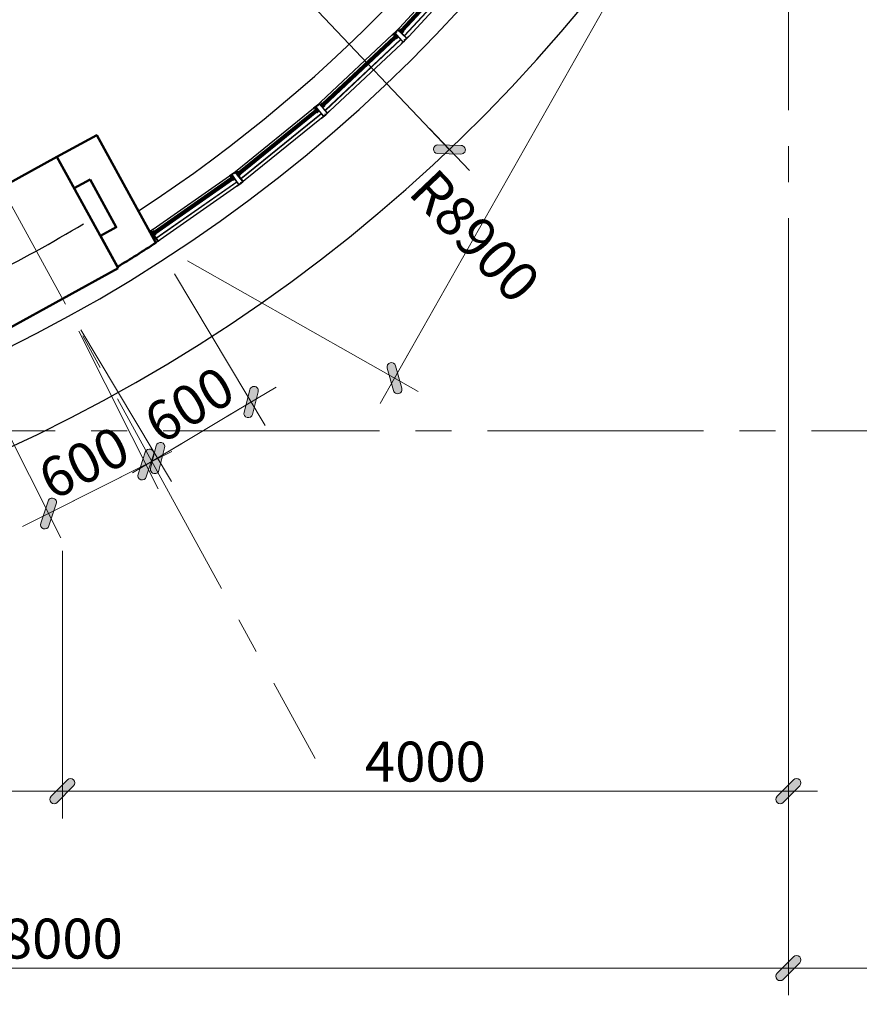
# Model space of a CAD drawing. Extents: x -289100 to 336157, y -456057 to -314184.
# Drawn here: x -237744 to -233118, y -445775 to -440353 of the extents above; entities that cross this region are included whole.
import ezdxf

# ---------------------------------------------------------------- set-up
doc = ezdxf.new("R2010")
doc.units = 0
doc.header["$LTSCALE"] = 2.5
doc.header["$MEASUREMENT"] = 0
doc.header["$PDMODE"] = 2
doc.linetypes.add('CENTER2', pattern=[28.575, 19.05, -3.175, 3.175, -3.175])
doc.linetypes.add('HIDDEN2', pattern=[4.7625, 3.175, -1.5875])
doc.layers.get('0').update_dxf_attribs({"linetype": 'CONTINUOUS', "lineweight": 18})
doc.layers.get('Defpoints').update_dxf_attribs({"linetype": 'CONTINUOUS', "lineweight": 9})
for name, color, linetype, lineweight in [('COT', 155, 'CONTINUOUS', 50), ('dim', 24, 'CONTINUOUS', 15), ('khuat', 9, 'HIDDEN2', 9), ('NET CAT', 3, 'CONTINUOUS', 50), ('NET THAY', 2, 'CONTINUOUS', 25)]:
    doc.layers.add(name, color=color, linetype=linetype, lineweight=lineweight)
doc.layers.add('CUA', color=31, linetype='CONTINUOUS')
doc.styles.add('text2', font='VHELVCN.TTF')
doc.linetypes.add('ZIGZAG', pattern='A,0.0001,-0.2,[131,ltypeshp.shx,S=0.2,R=0,X=-0.2,Y=0],-0.4,[131,ltypeshp.shx,S=0.2,R=180,X=0.2,Y=0],-0.2', length=0.8001)
doc.dimstyles.new('MH-100- TT', dxfattribs={"dimtxt": 220, "dimasz": 0.8, "dimexe": 150, "dimexo": 200, "dimgap": 50, "dimtad": 1, "dimdec": 0, "dimzin": 9, "dimtxsty": 'text2', "dimblk": 'G', "dimcen": 50, "dimdle": 1.7, "dimclrd": 256, "dimclre": 256, "dimclrt": 7, "dimadec": 0, "dimazin": 0, "dimtfac": 1, "dimtdec": 0, "dimtmove": 2, "dimatfit": 3, "dimfxl": 1, "dimtolj": 1, "dimtzin": 0, "dimlwd": -1, "dimlwe": -1, "dimarcsym": 0})

# ---------------------------------------------------------------- blocks, each defined once
blk = doc.blocks.new('G')
at = {"layer": 'dim', "linetype": 'Continuous'}
h = blk.add_hatch(color=256, dxfattribs=at)
edge = h.paths.add_edge_path()
edge.add_line((-35.4, -77.8), (77.8, 35.4))
edge.add_arc((56.6, 56.6), 30, 315, 495)
edge.add_line((35.4, 77.8), (-77.8, -35.4))
edge.add_arc((-56.6, -56.6), 30, 135, 315)
at = {"layer": 'dim'}
h = blk.add_hatch(color=256, dxfattribs=at)
h.paths.add_polyline_path([(-42.4, 0), (42.4, 0), (77.8, 35.4, 1), (35.4, 77.8)])
h.paths.add_polyline_path([(-77.8, -35.4, 1), (-35.4, -77.8), (42.4, 0), (-42.4, 0)])
at = {"layer": 'dim', "linetype": 'Continuous'}
for p, q in [((35.4, 77.8), (-77.8, -35.4)), ((-200, 0), (200, 0)), ((-35.4, -77.8), (77.8, 35.4))]:
    blk.add_line(p, q, dxfattribs=at)
for centre, start, end in [((56.6, 56.6), 315, 135), ((-56.6, -56.6), 135, 315)]:
    blk.add_arc(centre, 30, start, end, dxfattribs=at)
blk = doc.blocks.new('*D2432')
at = {"layer": 'Defpoints', "color": 0, "ltscale": 100}
for p in [(-241509.1, -442302.9), (-233509.1, -442302.9), (-233509.1, -445575.5)]:
    blk.add_point(p, dxfattribs=at)
at = {"layer": 'dim', "ltscale": 100}
for p, q in [((-241509.1, -442502.9), (-241509.1, -445725.5)), ((-233509.1, -442502.9), (-233509.1, -445725.5)), ((-241508.3, -445575.5), (-233509.9, -445575.5))]:
    blk.add_line(p, q, dxfattribs=at)
at = {"layer": 'dim', "ltscale": 100, "xscale": 0.8, "yscale": 0.8, "zscale": 0.8, "rotation": 180}
blk.add_blockref('G', (-241509.1, -445575.5), dxfattribs=at)
at = {"layer": 'dim', "ltscale": 100, "xscale": 0.8, "yscale": 0.8, "zscale": 0.8}
blk.add_blockref('G', (-233509.1, -445575.5), dxfattribs=at)
at = {"layer": 'dim', "color": 7, "ltscale": 100, "insert": (-237509.1, -445413.2), "char_height": 220, "attachment_point": 5, "style": 'text2'}
blk.add_mtext('\\A1;8000', dxfattribs=at)
blk = doc.blocks.new('*D2433')
at = {"layer": 'Defpoints', "color": 0, "ltscale": 100}
for p in [(-233509.1, -442302.9), (-225509.1, -442302.9), (-225509.1, -445575.5)]:
    blk.add_point(p, dxfattribs=at)
at = {"layer": 'dim', "ltscale": 100}
for p, q in [((-233509.1, -442502.9), (-233509.1, -445725.5)), ((-225509.1, -442502.9), (-225509.1, -445725.5)), ((-233508.3, -445575.5), (-225509.9, -445575.5))]:
    blk.add_line(p, q, dxfattribs=at)
at = {"layer": 'dim', "ltscale": 100, "xscale": 0.8, "yscale": 0.8, "zscale": 0.8, "rotation": 180}
blk.add_blockref('G', (-233509.1, -445575.5), dxfattribs=at)
at = {"layer": 'dim', "ltscale": 100, "xscale": 0.8, "yscale": 0.8, "zscale": 0.8}
blk.add_blockref('G', (-225509.1, -445575.5), dxfattribs=at)
at = {"layer": 'dim', "color": 7, "ltscale": 100, "insert": (-229509.1, -445413.2), "char_height": 220, "attachment_point": 5, "style": 'text2'}
blk.add_mtext('\\A1;8000', dxfattribs=at)
blk = doc.blocks.new('*D2434')
at = {"layer": 'Defpoints', "color": 0, "ltscale": 100}
for p in [(-265509.1, -442302.9), (-225509.1, -442302.9), (-225509.1, -446635.2)]:
    blk.add_point(p, dxfattribs=at)
at = {"layer": 'dim', "ltscale": 100}
for p, q in [((-265509.1, -442502.9), (-265509.1, -446785.2)), ((-225509.1, -442502.9), (-225509.1, -446785.2)), ((-265508.3, -446635.2), (-225509.9, -446635.2))]:
    blk.add_line(p, q, dxfattribs=at)
at = {"layer": 'dim', "ltscale": 100, "xscale": 0.8, "yscale": 0.8, "zscale": 0.8, "rotation": 180}
blk.add_blockref('G', (-265509.1, -446635.2), dxfattribs=at)
at = {"layer": 'dim', "ltscale": 100, "xscale": 0.8, "yscale": 0.8, "zscale": 0.8}
blk.add_blockref('G', (-225509.1, -446635.2), dxfattribs=at)
at = {"layer": 'dim', "color": 7, "ltscale": 100, "insert": (-245509.1, -446472.9), "char_height": 220, "attachment_point": 5, "style": 'text2'}
blk.add_mtext('\\A1;40000', dxfattribs=at)
blk = doc.blocks.new('A$C60AC6878')
at = {"layer": 'COT', "ltscale": 100}
blk.add_lwpolyline([(0, 0), (700, 0), (700, 700), (0, 700)], close=True, dxfattribs=at)
for points in [[(0, 0), (700, 0), (700, 700), (0, 0)], [(700, 700), (0, 0), (0, 700), (700, 700)]]:
    blk.add_solid(points, dxfattribs=at)
blk = doc.blocks.new('A$C613C30F7')
at = {"layer": 'khuat', "linetype": 'CENTER2', "ltscale": 25}
for p, q in [((32300, -34105.2), (32300, 9310.8)), ((24300, -24300), (29693, -34105.2)), ((-1505.2, -32300), (42030, -32300))]:
    blk.add_line(p, q, dxfattribs=at)
at = {"layer": 'COT', "ltscale": 100, "xscale": -1, "rotation": 28.81137970715302}
blk.add_blockref('A$C60AC6878', (28606.7, -31403.9), dxfattribs=at)
blk = doc.blocks.new('A$C640133B5')
at = {"color": 1, "linetype": 'ZIGZAG', "lineweight": 5, "ltscale": 10}
for p, q in [((-1351.8, 1165.6), (-1729.3, 1574.2)), ((-917.6, 757), (-1323.6, 1137.2)), ((-455, 380.7), (-887.4, 730.6)), ((10.5, 53.9), (-423, 356.6))]:
    blk.add_line(p, q, dxfattribs=at)
for p, q in [((-1349.9, 1175.4), (-1719, 1575)), ((-1342.3, 1184.4), (-1709.6, 1581.9)), ((-1761, 1534.4), (-1393.6, 1136.8)), ((-1361.7, 1164.5), (-1730.9, 1564)), ((-916.3, 766.8), (-1313.4, 1138.7)), ((-909.4, 776.4), (-1304.5, 1146.3)), ((-1352.3, 1095.2), (-957.2, 725.2)), ((-927.4, 755), (-1324.4, 1126.9)), ((-464.6, 378.1), (-887.5, 720.3)), ((-454.4, 390.6), (-877.3, 732.8)), ((-448.2, 400.7), (-869, 741.1)), ((-913, 686.7), (-492.1, 346.1)), ((1.1, 50.6), (-422.3, 346.3)), ((10.3, 63.9), (-413.1, 359.6)), ((15.8, 74.3), (-405.3, 368.4)), ((-445.3, 311), (-24, 16.7))]:
    blk.add_line(p, q)
at = {"ltscale": 100}
for p, q in [((-1320.9, 1149.7), (-1335.9, 1133.7)), ((-885.6, 743.3), (-899.4, 726.2)), ((-422.1, 369.4), (-434.6, 351.3))]:
    blk.add_line(p, q, dxfattribs=at)
at = {"color": 1, "lineweight": 5}
for points in [[(-1731.1, 1572.4), (-1353.7, 1163.9), (-1350, 1167.3), (-1727.4, 1575.8)], [(-1325.2, 1135.3), (-919.3, 755.1), (-915.9, 758.8), (-1321.8, 1138.9)], [(-888.9, 728.6), (-456.5, 378.8), (-453.4, 382.6), (-885.7, 732.5)], [(-424.3, 354.5), (9.1, 51.9), (11.9, 56), (-421.4, 358.6)]]:
    blk.add_lwpolyline(points, dxfattribs=at)
for points in [[(-1757, 1557.6), (-1370.2, 1138.9), (-1368.6, 1140.4), (-1755.4, 1559.1)], [(-1353.9, 1153.9), (-1340, 1166.8)], [(-1350, 1118.6), (-934, 728.9), (-932.5, 730.6), (-1348.5, 1120.2)], [(-918.9, 745.1), (-905.9, 759)], [(-912.4, 710.1), (-469.3, 351.6), (-467.9, 353.3), (-911, 711.9)], [(-455.4, 368.8), (-443.4, 383.6)], [(-446.4, 334.4), (-1.7, 23.8), (-0.4, 25.6), (-445.2, 336.2)], [(11, 42), (21.8, 57.6)]]:
    blk.add_lwpolyline(points)
for points in [[(-1357.9, 1150.3), (-1383.1, 1127), (-1391.6, 1136.1), (-1391.3, 1136.4), (-1392.6, 1137.7, 0.414214), (-1393.5, 1137.8, 0.414214), (-1393.6, 1136.8), (-1373.7, 1115.3), (-1370.5, 1118.4, 0.414214), (-1370.5, 1119.1, 0.414214), (-1371.2, 1119.2), (-1373.6, 1116.7), (-1381.6, 1125.3, -0.397327), (-1381.4, 1127), (-1357.1, 1149.5), (-1333.4, 1171.4, -0.397327), (-1331.6, 1171.4), (-1325.4, 1164.7), (-1327.9, 1162.2, 0.414214), (-1327.9, 1161.5, 0.414214), (-1327.2, 1161.5), (-1324, 1164.6), (-1342.2, 1184.3, 0.414214), (-1343.2, 1184.3, 0.414214), (-1343.2, 1183.3), (-1342, 1182), (-1341.7, 1182.3), (-1333.2, 1173.1)], [(-1338.6, 1130.8), (-1362.1, 1105.7), (-1352.9, 1097.2), (-1352.7, 1097.5), (-1351.4, 1096.3, -0.414214), (-1351.3, 1095.3, -0.414214), (-1352.3, 1095.2), (-1373.7, 1115.3), (-1370.5, 1118.4, -0.414214), (-1369.8, 1118.5, -0.414214), (-1369.8, 1117.7), (-1372.3, 1115.3), (-1363.7, 1107.3, 0.397327), (-1362, 1107.4), (-1339.4, 1131.6), (-1317.3, 1155.2, 0.397327), (-1317.3, 1156.9), (-1323.9, 1163.2), (-1326.5, 1160.8, -0.414214), (-1327.2, 1160.8, -0.414214), (-1327.2, 1161.5), (-1324, 1164.7), (-1304.5, 1146.3, -0.414214), (-1304.4, 1145.3, -0.414214), (-1305.4, 1145.3), (-1306.7, 1146.5), (-1306.5, 1146.8), (-1315.6, 1155.4)], [(-1349.7, 1166.8, -0.110226), (-1349.8, 1166.7), (-1353, 1163.7, -0.110226), (-1353.2, 1163.6, -0.547587), (-1355.9, 1166, 0.371535), (-1356.2, 1166.3, -0.207699), (-1358.9, 1169.4, 0.626616), (-1359.2, 1169.6, 0.088099), (-1361.7, 1164.5), (-1360.2, 1165.9), (-1358.2, 1163.8), (-1359.1, 1163.1), (-1353.4, 1162.2, 0.26277), (-1352.9, 1162.3), (-1350.7, 1164.4), (-1348.4, 1166.5, 0.26277), (-1348.2, 1166.9), (-1348.7, 1172.7), (-1349.5, 1171.9), (-1351.4, 1174), (-1349.9, 1175.4, 0.088099), (-1355.2, 1173.3, 0.626616), (-1355, 1173, -0.207699), (-1352.1, 1170, 0.371535), (-1351.8, 1169.8, -0.547587)], [(-1322, 1138.9, 0.110226), (-1322.1, 1138.8), (-1325.1, 1135.6, 0.110226), (-1325.2, 1135.5, 0.547587), (-1322.9, 1132.7, -0.371535), (-1322.6, 1132.4, 0.207699), (-1319.5, 1129.7, -0.626616), (-1319.3, 1129.4, -0.088099), (-1324.4, 1126.9), (-1323, 1128.5), (-1325, 1130.4), (-1325.8, 1129.5), (-1326.7, 1135.2, -0.26277), (-1326.6, 1135.7), (-1324.4, 1138), (-1322.3, 1140.2, -0.26277), (-1321.8, 1140.4), (-1316.1, 1139.9), (-1316.9, 1139), (-1314.9, 1137.1), (-1313.4, 1138.7, -0.088099), (-1315.6, 1133.4, -0.626616), (-1315.9, 1133.5, 0.207699), (-1318.8, 1136.5, -0.371535), (-1319, 1136.8, 0.547587)], [(-922.5, 741.2), (-946, 716.1), (-955.2, 724.7), (-954.9, 724.9), (-956.2, 726.2, 0.414214), (-957.2, 726.1, 0.414214), (-957.2, 725.2), (-935.8, 705.1), (-932.8, 708.5, 0.414214), (-932.8, 709.2, 0.414214), (-933.5, 709.2), (-935.8, 706.5), (-944.4, 714.5, -0.397327), (-944.3, 716.3), (-921.7, 740.5), (-899.6, 764, -0.397327), (-897.9, 764.2), (-891.2, 757.9), (-893.5, 755.3, 0.414214), (-893.5, 754.6, 0.414214), (-892.7, 754.6), (-889.8, 757.9), (-909.3, 776.2, 0.414214), (-910.3, 776.2, 0.414214), (-910.3, 775.2), (-908.9, 774), (-908.7, 774.3), (-899.5, 765.7)], [(-915.6, 758.3, -0.110226), (-915.6, 758.1), (-918.7, 754.9, -0.110226), (-918.8, 754.9, -0.547587), (-921.7, 757, 0.371535), (-922, 757.3, -0.207699), (-924.9, 760.2, 0.626616), (-925.2, 760.4, 0.088099), (-927.4, 755), (-925.9, 756.6), (-923.9, 754.7), (-924.7, 753.8), (-918.9, 753.4, 0.26277), (-918.5, 753.5), (-916.3, 755.8), (-914.2, 758, 0.26277), (-914.1, 758.5), (-915, 764.2), (-915.8, 763.4), (-917.8, 765.3), (-916.3, 766.8, 0.088099), (-921.5, 764.3, 0.626616), (-921.3, 764, -0.207699), (-918.2, 761.3, 0.371535), (-917.9, 761.1, -0.547587)], [(-901.8, 723.2), (-923.5, 696.5), (-913.8, 688.6), (-913.5, 688.9), (-912.1, 687.8, -0.414214), (-912, 686.8, -0.414214), (-913, 686.7), (-935.8, 705.1), (-932.8, 708.5, -0.414214), (-932.1, 708.6, -0.414214), (-932.1, 707.9), (-934.4, 705.3), (-925.3, 697.9, 0.397327), (-923.5, 698.2), (-902.7, 723.9), (-882.4, 749, 0.397327), (-882.5, 750.8), (-889.6, 756.6), (-891.9, 754, -0.414214), (-892.6, 753.9, -0.414214), (-892.7, 754.6), (-889.7, 758), (-869, 741.1, -0.414214), (-868.9, 740.1, -0.414214), (-869.8, 740), (-871.2, 741.2), (-871, 741.5), (-880.7, 749.3)], [(-885.9, 732.4, 0.110226), (-886, 732.3), (-888.8, 728.9, 0.110226), (-888.8, 728.8, 0.547587), (-886.3, 726.2, -0.371535), (-886, 725.9, 0.207699), (-882.7, 723.4, -0.626616), (-882.5, 723.2, -0.088099), (-887.5, 720.3), (-886.1, 722), (-888.3, 723.7), (-889, 722.8), (-890.3, 728.4, -0.26277), (-890.2, 728.9), (-888.3, 731.3), (-886.3, 733.7, -0.26277), (-885.9, 733.9), (-880.1, 733.8), (-880.8, 732.9), (-878.7, 731.2), (-877.3, 732.8, -0.088099), (-879.1, 727.4, -0.626616), (-879.4, 727.5, 0.207699), (-882.5, 730.3, -0.371535), (-882.8, 730.5, 0.547587)], [(-458.7, 364.6), (-480.4, 337.9), (-490.1, 345.8), (-489.8, 346.1), (-491.2, 347.2, 0.414214), (-492.2, 347.1, 0.414214), (-492.1, 346.1), (-469.4, 327.7), (-466.7, 331.3, 0.414214), (-466.7, 332, 0.414214), (-467.4, 331.9), (-469.5, 329.1), (-478.6, 336.5, -0.397327), (-478.7, 338.2), (-457.9, 364), (-437.6, 389.1, -0.397327), (-435.8, 389.3), (-428.7, 383.5), (-430.8, 380.7, 0.414214), (-430.7, 380, 0.414214), (-430, 380.1), (-427.3, 383.7), (-448.1, 400.5, 0.414214), (-449.1, 400.4, 0.414214), (-449, 399.4), (-447.6, 398.3), (-447.3, 398.6), (-437.6, 390.8)], [(-436.8, 348.2), (-456.5, 319.9), (-446.2, 312.8), (-446, 313.1), (-444.5, 312.1, -0.414214), (-444.3, 311.1, -0.414214), (-445.3, 311), (-469.4, 327.7), (-466.7, 331.3, -0.414214), (-466, 331.4, -0.414214), (-465.8, 330.7), (-468, 327.9), (-458.4, 321.3, 0.397327), (-456.6, 321.6), (-437.7, 348.8), (-419.3, 375.3, 0.397327), (-419.5, 377.1), (-427, 382.3), (-429.2, 379.6, -0.414214), (-429.9, 379.5, -0.414214), (-430, 380.1), (-427.3, 383.7), (-405.3, 368.4, -0.414214), (-405.1, 367.4, -0.414214), (-406.1, 367.3), (-407.6, 368.3), (-407.4, 368.6), (-417.6, 375.8)], [(-453.1, 382.1, -0.110226), (-453.1, 382), (-455.9, 378.6, -0.110226), (-456, 378.5, -0.547587), (-459.1, 380.4, 0.371535), (-459.4, 380.7, -0.207699), (-462.5, 383.4, 0.626616), (-462.8, 383.5, 0.088099), (-464.6, 378.1), (-463.2, 379.8), (-461.1, 378), (-461.8, 377.1), (-456, 377, 0.26277), (-455.6, 377.2), (-453.6, 379.6), (-451.7, 382, 0.26277), (-451.6, 382.5), (-452.9, 388.1), (-453.6, 387.2), (-455.8, 389), (-454.4, 390.6, 0.088099), (-459.4, 387.8, 0.626616), (-459.2, 387.5, -0.207699), (-455.9, 385, 0.371535), (-455.6, 384.8, -0.547587)], [(-421.6, 358.5, 0.110226), (-421.7, 358.4), (-424.2, 354.8, 0.110226), (-424.3, 354.7, 0.547587), (-421.6, 352.2, -0.371535), (-421.2, 352, 0.207699), (-417.8, 349.8, -0.626616), (-417.5, 349.5, -0.088099), (-422.3, 346.3), (-421.1, 348.1), (-423.4, 349.7), (-424, 348.7), (-425.7, 354.2, -0.26277), (-425.6, 354.7), (-423.9, 357.3), (-422.1, 359.8, -0.26277), (-421.7, 360), (-415.9, 360.4), (-416.6, 359.4), (-414.3, 357.8), (-413.1, 359.6, -0.088099), (-414.4, 354, -0.626616), (-414.8, 354.1, 0.207699), (-418.1, 356.6, -0.371535), (-418.4, 356.8, 0.547587)], [(7.9, 37.6), (-11.7, 9.4), (-22, 16.5), (-21.8, 16.9), (-23.2, 17.9, 0.414214), (-24.2, 17.7, 0.414214), (-24, 16.7), (0, 0), (2.2, 3.9, 0.414214), (2, 4.6, 0.414214), (1.3, 4.5), (-0.2, 1.4), (-9.9, 8.1, -0.397327), (-10.1, 9.8), (8.8, 37), (27.3, 63.5, -0.397327), (29, 63.9), (32.5, 61.4), (30.9, 58.3, 0.414214), (31.1, 57.6, 0.414214), (31.8, 57.8), (33.9, 61.7), (15.9, 74.2, 0.414214), (15, 74, 0.414214), (15.1, 73), (16.6, 72), (16.8, 72.3), (27.1, 65.2)], [(12.3, 55.5, -0.110226), (12.3, 55.4), (9.8, 51.8, -0.110226), (9.7, 51.7, -0.547587), (6.4, 53.3, 0.371535), (6.1, 53.6, -0.207699), (2.8, 56.1, 0.626616), (2.5, 56.2, 0.088099), (1.1, 50.6), (2.3, 52.4), (4.6, 50.8), (4, 49.8), (9.7, 50.2, 0.26277), (10.2, 50.4), (11.9, 52.9), (13.7, 55.5, 0.26277), (13.8, 56), (12.1, 61.5), (11.4, 60.5), (9.1, 62.1), (10.3, 63.9, 0.088099), (5.6, 60.6, 0.626616), (5.8, 60.4, -0.207699), (9.3, 58.1, 0.371535), (9.6, 57.9, -0.547587)]]:
    blk.add_lwpolyline(points, format="xyb", close=True)
for points in [[(-1355, 1152.9), (-1338.9, 1167.8), (-1347.4, 1177, 0.414214), (-1348.1, 1177.1), (-1350.7, 1174.7, 0.414214), (-1350.7, 1174, 0.414214), (-1350, 1173.9), (-1348.1, 1175.6, -0.414214), (-1347.4, 1175.6), (-1340.6, 1168.3, -0.414214), (-1340.7, 1167.6), (-1354.6, 1154.7, -0.414214), (-1355.3, 1154.7), (-1362.1, 1162, -0.414214), (-1362.1, 1162.7), (-1360.3, 1164.4, 0.414214), (-1360.2, 1165.2, 0.414214), (-1360.9, 1165.2), (-1363.5, 1162.8, 0.414214), (-1363.5, 1162.1), (-1355, 1152.9)], [(-1320.9, 1149.7), (-1311.8, 1141.2, -0.414214), (-1311.7, 1140.5), (-1314.1, 1137.9, -0.414214), (-1314.8, 1137.9, -0.414214), (-1314.9, 1138.6), (-1313.1, 1140.4, 0.414214), (-1313.2, 1141.1), (-1320.5, 1148, 0.414214), (-1321.2, 1147.9), (-1334.2, 1134.1, 0.414214), (-1334.1, 1133.4), (-1326.8, 1126.5, 0.414214), (-1326.1, 1126.6), (-1324.4, 1128.4, -0.414214), (-1323.7, 1128.4, -0.414214), (-1323.7, 1127.7), (-1326.1, 1125.1, -0.414214), (-1326.8, 1125.1), (-1335.9, 1133.7)], [(-919.9, 744), (-904.8, 760.1), (-914, 768.6, 0.414214), (-914.7, 768.6), (-917.1, 766, 0.414214), (-917, 765.3, 0.414214), (-916.3, 765.4), (-914.6, 767.2, -0.414214), (-913.9, 767.2), (-906.6, 760.4, -0.414214), (-906.6, 759.7), (-919.6, 745.8, -0.414214), (-920.3, 745.8), (-927.6, 752.6, -0.414214), (-927.6, 753.3), (-925.9, 755.1, 0.414214), (-925.9, 755.9, 0.414214), (-926.6, 755.8), (-929, 753.3, 0.414214), (-929, 752.6), (-919.9, 744)], [(-885.6, 743.3), (-875.9, 735.4, -0.414214), (-875.8, 734.7), (-878, 732, -0.414214), (-878.7, 731.9, -0.414214), (-878.8, 732.6), (-877.2, 734.6, 0.414214), (-877.3, 735.3), (-885, 741.6, 0.414214), (-885.7, 741.5), (-897.7, 726.7, 0.414214), (-897.6, 726), (-889.8, 719.7, 0.414214), (-889.1, 719.8), (-887.6, 721.8, -0.414214), (-886.9, 721.8, -0.414214), (-886.8, 721.1), (-889, 718.4, -0.414214), (-889.7, 718.3), (-899.4, 726.2)], [(-456.3, 367.6), (-442.5, 384.7), (-452.2, 392.6, 0.414214), (-452.9, 392.5), (-455.1, 389.8, 0.414214), (-455, 389.1, 0.414214), (-454.3, 389.2), (-452.8, 391.1, -0.414214), (-452.1, 391.2), (-444.3, 384.9, -0.414214), (-444.2, 384.2), (-456.2, 369.4, -0.414214), (-456.9, 369.4), (-464.6, 375.6, -0.414214), (-464.7, 376.4), (-463.1, 378.3, 0.414214), (-463.2, 379, 0.414214), (-463.9, 378.9), (-466.1, 376.2, 0.414214), (-466, 375.5), (-456.3, 367.6)], [(-422.1, 369.4), (-411.8, 362.3, -0.414214), (-411.7, 361.6), (-413.7, 358.7, -0.414214), (-414.4, 358.6, -0.414214), (-414.5, 359.3), (-413.1, 361.3, 0.414214), (-413.2, 362), (-421.4, 367.7, 0.414214), (-422.1, 367.6), (-432.9, 352, 0.414214), (-432.8, 351.3), (-424.6, 345.6, 0.414214), (-423.9, 345.7), (-422.5, 347.8, -0.414214), (-421.8, 347.9, -0.414214), (-421.7, 347.2), (-423.7, 344.3, -0.414214), (-424.4, 344.2), (-434.6, 351.3)], [(10.1, 40.8), (22.7, 58.8), (12.4, 66, 0.414214), (11.7, 65.9), (9.7, 63, 0.414214), (9.8, 62.3, 0.414214), (10.5, 62.4), (12, 64.5, -0.414214), (12.7, 64.6), (20.9, 58.9, -0.414214), (21, 58.2), (10.1, 42.6, -0.414214), (9.5, 42.5), (1.2, 48.2, -0.414214), (1.1, 48.9), (2.5, 50.9, 0.414214), (2.4, 51.6, 0.414214), (1.7, 51.5), (-0.3, 48.6, 0.414214), (-0.1, 47.9), (10.1, 40.8)]]:
    blk.add_lwpolyline(points, format="xyb")
blk = doc.blocks.new('*D2415')
at = {"layer": 'Defpoints', "color": 0, "ltscale": 100}
for p in [(-237509.1, -443078.2), (-241509.1, -443505.7), (-237509.1, -444601)]:
    blk.add_point(p, dxfattribs=at)
at = {"layer": 'dim', "ltscale": 100}
for p, q in [((-237509.1, -443278.2), (-237509.1, -444751)), ((-241509.1, -443705.7), (-241509.1, -444751)), ((-241508.3, -444601), (-237509.9, -444601))]:
    blk.add_line(p, q, dxfattribs=at)
at = {"layer": 'dim', "ltscale": 100, "xscale": 0.8, "yscale": 0.8, "zscale": 0.8, "rotation": 180}
blk.add_blockref('G', (-241509.1, -444601), dxfattribs=at)
at = {"layer": 'dim', "ltscale": 100, "xscale": 0.8, "yscale": 0.8, "zscale": 0.8}
blk.add_blockref('G', (-237509.1, -444601), dxfattribs=at)
at = {"layer": 'dim', "color": 7, "ltscale": 100, "insert": (-239509.1, -444438.6), "char_height": 220, "attachment_point": 5, "style": 'text2'}
blk.add_mtext('\\A1;4000', dxfattribs=at)
blk = doc.blocks.new('*D2416')
at = {"layer": 'Defpoints', "color": 0, "ltscale": 100}
for p in [(-233509.1, -442617), (-237509.1, -443078.2), (-233509.1, -444601)]:
    blk.add_point(p, dxfattribs=at)
at = {"layer": 'dim', "ltscale": 100}
for p, q in [((-233509.1, -442817), (-233509.1, -444751)), ((-237509.1, -443278.2), (-237509.1, -444751)), ((-237508.3, -444601), (-233509.9, -444601))]:
    blk.add_line(p, q, dxfattribs=at)
at = {"layer": 'dim', "ltscale": 100, "xscale": 0.8, "yscale": 0.8, "zscale": 0.8, "rotation": 180}
blk.add_blockref('G', (-237509.1, -444601), dxfattribs=at)
at = {"layer": 'dim', "ltscale": 100, "xscale": 0.8, "yscale": 0.8, "zscale": 0.8}
blk.add_blockref('G', (-233509.1, -444601), dxfattribs=at)
at = {"layer": 'dim', "color": 7, "ltscale": 100, "insert": (-235509.1, -444438.6), "char_height": 220, "attachment_point": 5, "style": 'text2'}
blk.add_mtext('\\A1;4000', dxfattribs=at)
blk = doc.blocks.new('*D2691')
at = {"layer": 'Defpoints', "color": 0, "ltscale": 100}
for p in [(-233214.7, -434917), (-236993.9, -441581.4), (-235679.2, -442326.9)]:
    blk.add_point(p, dxfattribs=at)
at = {"layer": 'dim', "ltscale": 100}
for p, q in [((-233040.8, -435015.7), (-231769.6, -435736.5)), ((-231900.5, -435663.2), (-235678.8, -442326.2)), ((-236819.9, -441680.1), (-235548.7, -442400.9))]:
    blk.add_line(p, q, dxfattribs=at)
at = {"layer": 'dim', "ltscale": 100, "xscale": 0.8, "yscale": 0.8, "zscale": 0.8}
for p, rotation in [((-231900.1, -435662.5), 60.44396145708399), ((-235679.2, -442326.9), 240.443961457084)]:
    blk.add_blockref('G', p, dxfattribs=dict(at, rotation=rotation))
at = {"layer": 'dim', "color": 7, "ltscale": 100, "insert": (-233930.9, -438914.6), "char_height": 220, "attachment_point": 5, "rotation": 60.444, "style": 'text2'}
blk.add_mtext('\\A1;7661', dxfattribs=at)
blk = doc.blocks.new('*D2692')
at = {"layer": 'Defpoints', "color": 0, "ltscale": 100}
for p in [(-236993.9, -441581.4), (-237509.1, -441889.6), (-236984.5, -442766.7)]:
    blk.add_point(p, dxfattribs=at)
at = {"layer": 'dim', "ltscale": 100}
for p, q in [((-236891.2, -441753), (-236392.2, -442587.3)), ((-237406.5, -442061.2), (-236907.5, -442895.4)), ((-236469.9, -442458.9), (-236983.8, -442766.3))]:
    blk.add_line(p, q, dxfattribs=at)
at = {"layer": 'dim', "ltscale": 100, "xscale": 0.8, "yscale": 0.8, "zscale": 0.8}
for p, rotation in [((-236469.2, -442458.5), 30.88411943921453), ((-236984.5, -442766.7), 210.8841194392145)]:
    blk.add_blockref('G', p, dxfattribs=dict(at, rotation=rotation))
at = {"layer": 'dim', "color": 7, "ltscale": 100, "insert": (-236810.2, -442473.3), "char_height": 220, "attachment_point": 5, "rotation": 30.8841, "style": 'text2'}
blk.add_mtext('\\A1;600', dxfattribs=at)
blk = doc.blocks.new('*D2697')
at = {"layer": 'Defpoints', "color": 0, "ltscale": 100}
for p in [(-237509.1, -441889.6), (-238045.3, -442159.7), (-237049.3, -442802.3)]:
    blk.add_point(p, dxfattribs=at)
at = {"layer": 'dim', "ltscale": 100}
for p, q in [((-237419.1, -442068.2), (-236981.8, -442936.3)), ((-237955.3, -442338.3), (-237518, -443206.4)), ((-237584.8, -443072.1), (-237050, -442802.7))]:
    blk.add_line(p, q, dxfattribs=at)
at = {"layer": 'dim', "ltscale": 100, "xscale": 0.8, "yscale": 0.8, "zscale": 0.8}
for p, rotation in [((-237049.3, -442802.3), 26.73863997934853), ((-237585.5, -443072.5), 206.7386399793486)]:
    blk.add_blockref('G', p, dxfattribs=dict(at, rotation=rotation))
at = {"layer": 'dim', "color": 7, "ltscale": 100, "insert": (-237390.4, -442792.4), "char_height": 220, "attachment_point": 5, "rotation": 26.7386, "style": 'text2'}
blk.add_mtext('\\A1;600', dxfattribs=at)
blk = doc.blocks.new('A$C58B275D8')
at = {"layer": 'CUA'}
blk.add_arc((-16299.8, 300), 8900, 183.22056, 354.19612, dxfattribs=at)
at = {"layer": 'NET THAY', "ltscale": 100}
blk.add_arc((-16299.8, 300), 8400, 182.04671, 357.2706, dxfattribs=at)
blk = doc.blocks.new('*D3938')
at = {"layer": 'Defpoints', "color": 0, "ltscale": 100}
for p in [(-241508.9, -434617), (-235376.9, -441067.5)]:
    blk.add_point(p, dxfattribs=at)
at = {"layer": 'dim', "ltscale": 100}
blk.add_line((-241510.1, -434615.8), (-235377.4, -441066.9), dxfattribs=at)
at = {"layer": 'dim', "ltscale": 100, "xscale": 0.8, "yscale": 0.8, "zscale": 0.8, "rotation": 313.5505269227214}
blk.add_blockref('G', (-235376.9, -441067.5), dxfattribs=at)
at = {"layer": 'dim', "color": 7, "ltscale": 100, "insert": (-235235.5, -441544.4), "char_height": 220, "attachment_point": 5, "rotation": 313.5505, "style": 'text2'}
blk.add_mtext('\\A1;R8900', dxfattribs=at)

msp = doc.modelspace()

# ---------------------------------------------------------------- linework, layer by layer
at = {"layer": 'NET CAT', "ltscale": 100}
msp.add_lwpolyline([(-237356.7, -441232.9), (-237444.4, -441281.1), (-237539.8, -441107.6), (-237319.8, -440988.8), (-236993.9, -441581.4, -0.007543), (-237206, -441714.4), (-237299.8, -441544), (-237212.2, -441495.8)], format="xyb", close=True, dxfattribs=at)
at = {"layer": 'NET THAY', "ltscale": 100}
for radius, start, end in [(8100, 303.0594, 357.87745), (8000, 296.66228, 300.96048)]:
    msp.add_arc((-241509.1, -434617), radius, start, end, dxfattribs=at)

# ---------------------------------------------------------------- block references
at = {"layer": 'COT', "ltscale": 100}
msp.add_blockref('A$C613C30F7', (-265809.1, -410317), dxfattribs=at)
at = {"layer": 'CUA', "ltscale": 100}
msp.add_blockref('A$C58B275D8', (-225209.1, -434917), dxfattribs=at)
at = {"layer": 'CUA', "ltscale": 100, "xscale": -1}
msp.add_blockref('A$C640133B5', (-236993.9, -441581.4), dxfattribs=at)

# ---------------------------------------------------------------- dimensions: what is measured, and where the dimension line sits
at = {"layer": 'dim', "ltscale": 100}
dim = msp.add_radius_dim(center=(-241508.9, -434617), mpoint=(-235376.9, -441067.5), dimstyle='MH-100- TT', dxfattribs=at)
dim.commit()
dim.dimension.update_dxf_attribs({"geometry": '*D3938', "text_midpoint": (-235235.5, -441544.4), "dimtype": 164})
for p1, p2, distance, picture, middle in [((-233214.7, -434917), (-236993.9, -441581.4), 1511.3, '*D2691', (-233930.9, -438914.6)), ((-236993.9, -441581.4), (-237509.1, -441889.6), 1022, '*D2692', (-236810.2, -442473.3)), ((-238045.3, -442159.7), (-237509.1, -441889.6), -1022, '*D2697', (-237390.4, -442792.4))]:
    dim = msp.add_aligned_dim(p1=p1, p2=p2, distance=distance, dimstyle='MH-100- TT', dxfattribs=at)
    dim.commit()
    dim.dimension.update_dxf_attribs({"geometry": picture, "text_midpoint": middle})
for base, p1, p2, picture, middle in [((-225509.1, -446635.2), (-265509.1, -442302.9), (-225509.1, -442302.9), '*D2434', (-245509.1, -446472.9)), ((-233509.1, -445575.5), (-241509.1, -442302.9), (-233509.1, -442302.9), '*D2432', (-237509.1, -445413.2)), ((-225509.1, -445575.5), (-233509.1, -442302.9), (-225509.1, -442302.9), '*D2433', (-229509.1, -445413.2)), ((-233509.1, -444601), (-237509.1, -443078.2), (-233509.1, -442617), '*D2416', (-235509.1, -444438.6)), ((-237509.1, -444601), (-241509.1, -443505.7), (-237509.1, -443078.2), '*D2415', (-239509.1, -444438.6))]:
    dim = msp.add_linear_dim(base=base, p1=p1, p2=p2, dimstyle='MH-100- TT', dxfattribs=at)
    dim.commit()
    dim.dimension.update_dxf_attribs({"geometry": picture, "text_midpoint": middle})

doc.saveas('drawing.dxf')
